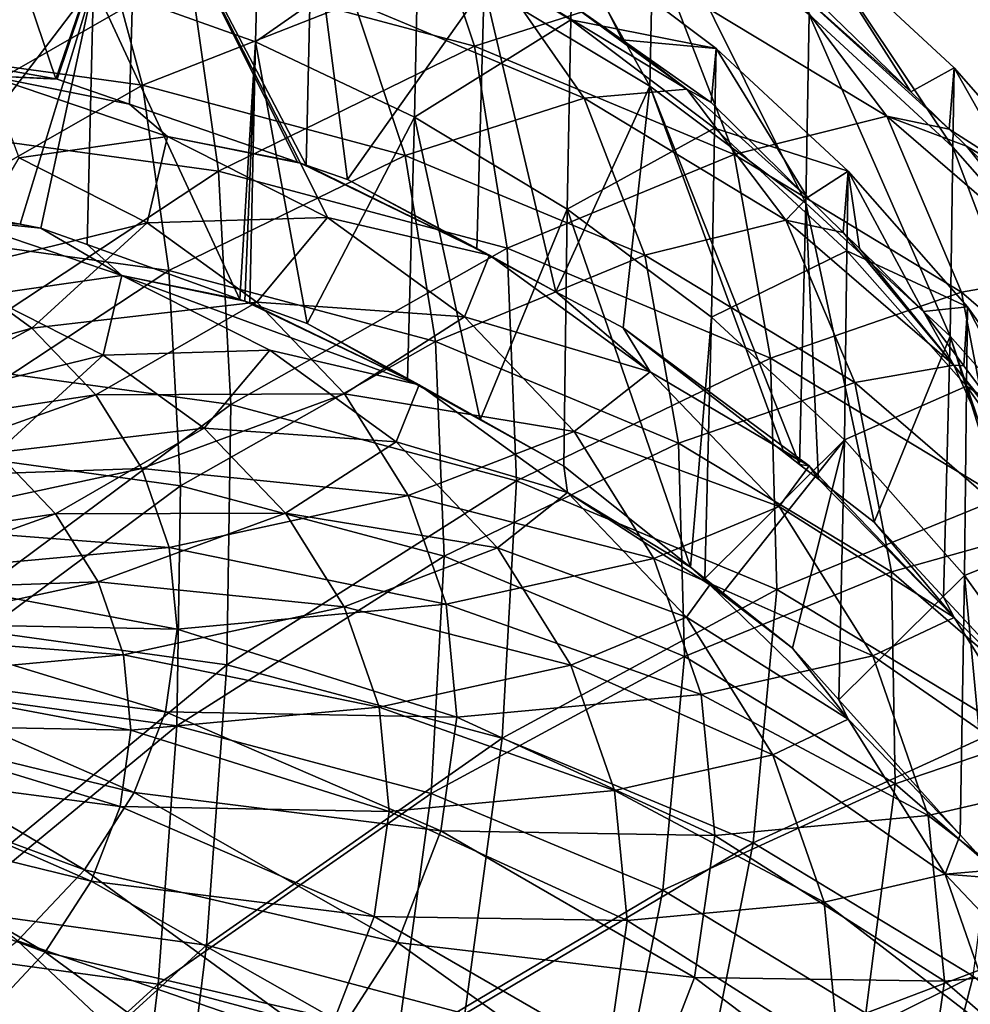
# Model space of a CAD drawing. Extents: x -265 to 265, y 0 to 184.
# Drawn here: x 241 to 247, y 160 to 167 of the extents above; entities that cross this region are included whole.
import ezdxf

# ---------------------------------------------------------------- set-up
doc = ezdxf.new("R2010")
doc.units = 0
doc.header["$MEASUREMENT"] = 0
doc.layers.add('L1', color=7, linetype='Continuous')

msp = doc.modelspace()

# ---------------------------------------------------------------- linework, layer by layer
at = {"layer": 'L1', "color": 7}
for points in [[(241.2427, 166.1984, -188.2548), (240.5501, 166.3193, -188.2572), (240.5977, 168.0981, -94.2201)], [(240.5977, 168.0981, -94.2201), (241.7894, 167.7958, -94.21507), (241.2427, 166.1984, -188.2548)], [(244.1683, 168.098, -0.13033), (245.2549, 166.1479, -94.18764), (244.1368, 166.8208, -94.19884)], [(245.2816, 167.4239, -0.123377), (245.2549, 166.1479, -94.18764), (244.1683, 168.098, -0.13033)], [(241.7894, 167.7958, -94.21507), (241.2516, 166.1953, -188.2547), (241.2427, 166.1984, -188.2548)], [(241.7894, 167.7958, -94.21507), (241.7413, 166.0263, -188.2513), (241.2516, 166.1953, -188.2547)], [(242.8764, 165.6345, -188.2434), (241.7413, 166.0263, -188.2513), (241.7894, 167.7958, -94.21507)], [(242.9752, 167.3707, -94.20799), (242.9348, 165.6144, -188.243), (241.7894, 167.7958, -94.21507)], [(241.7894, 167.7958, -94.21507), (242.9348, 165.6144, -188.243), (242.8965, 165.6276, -188.2432)], [(241.7894, 167.7958, -94.21507), (242.8965, 165.6276, -188.2432), (242.8764, 165.6345, -188.2434)], [(242.5925, 166.4469, -94.19262), (242.6258, 167.7271, -0.126505), (241.4979, 166.8393, -94.19915)], [(242.5925, 166.4469, -94.19262), (243.6939, 167.2177, -0.12125), (242.6258, 167.7271, -0.126505)], [(242.1489, 166.9307, 195.0243), (244.071, 166.4179, 194.3099), (243.6978, 167.5401, 192.624)], [(244.071, 166.4179, 194.3099), (245.3816, 166.8378, 191.7334), (243.6978, 167.5401, 192.624)], [(241.5549, 167.1707, 192.8991), (239.9474, 166.4133, 194.9259), (239.7475, 167.4192, 193.3266)], [(245.2816, 167.4239, -0.123377), (246.3102, 165.3577, -94.17448), (245.2549, 166.1479, -94.18764)], [(246.3322, 166.6333, -0.115221), (246.3102, 165.3577, -94.17448), (245.2816, 167.4239, -0.123377)], [(242.9752, 167.3707, -94.20799), (243.2142, 165.5179, -188.241), (242.9348, 165.6144, -188.243)], [(244.1368, 166.8208, -94.19884), (243.2142, 165.5179, -188.241), (242.9752, 167.3707, -94.20799)], [(240.2737, 165.8591, 197.0514), (242.1489, 166.9307, 195.0243), (240.11, 167.211, 195.5065)], [(243.6648, 165.9393, -94.18417), (243.6939, 167.2177, -0.12125), (242.5925, 166.4469, -94.19262)], [(243.6648, 165.9393, -94.18417), (244.7215, 166.5955, -0.114831), (243.6939, 167.2177, -0.12125)], [(244.7215, 166.5955, -0.114831), (244.735, 167.1318, 93.98113), (243.6939, 167.2177, -0.12125)], [(241.8292, 166.1545, 194.4808), (239.9474, 166.4133, 194.9259), (241.5549, 167.1707, 192.8991)], [(243.2588, 166.7161, 192.2657), (241.8292, 166.1545, 194.4808), (241.5549, 167.1707, 192.8991)], [(245.0675, 166.4607, 188.086), (244.7034, 166.7164, 188.0882), (244.735, 167.1318, 93.98113)], [(244.7215, 166.5955, -0.114831), (245.7024, 166.4018, 93.98177), (244.735, 167.1318, 93.98113)], [(245.0675, 166.4607, 188.086), (244.735, 167.1318, 93.98113), (245.7024, 166.4018, 93.98177)], [(246.3442, 167.1686, 93.9811), (246.2696, 166.8394, 188.0893), (247.0188, 166.1098, 188.0828)], [(246.3442, 167.1686, 93.9811), (247.3023, 165.7358, -0.105962), (246.3322, 166.6333, -0.115221)], [(247.3119, 166.2713, 93.98189), (247.3023, 165.7358, -0.105962), (246.3442, 167.1686, 93.9811)], [(246.3442, 167.1686, 93.9811), (247.0188, 166.1098, 188.0828), (247.3119, 166.2713, 93.98189)], [(240.353, 165.3391, -188.2374), (241.4979, 166.8393, -94.19915), (240.3979, 167.1184, -94.20379)], [(240.2737, 165.8591, 197.0514), (242.342, 165.5747, 196.5622), (242.1489, 166.9307, 195.0243)], [(242.342, 165.5747, 196.5622), (244.071, 166.4179, 194.3099), (242.1489, 166.9307, 195.0243)], [(244.813, 166.0679, 191.4438), (243.2588, 166.7161, 192.2657), (244.2336, 166.8974, 189.8357)], [(245.5053, 166.1277, 188.9129), (244.813, 166.0679, 191.4438), (244.2336, 166.8974, 189.8357)], [(245.5053, 166.1277, 188.9129), (244.2336, 166.8974, 189.8357), (244.7034, 166.7164, 188.0882)], [(245.3816, 166.8378, 191.7334), (246.8572, 165.9448, 190.6627), (246.1316, 166.9034, 188.9907)], [(246.8572, 165.9448, 190.6627), (247.2769, 165.8585, 188.0805), (246.1316, 166.9034, 188.9907)], [(246.1316, 166.9034, 188.9907), (247.2769, 165.8585, 188.0805), (247.0188, 166.1098, 188.0828)], [(246.1316, 166.9034, 188.9907), (247.0188, 166.1098, 188.0828), (246.2696, 166.8394, 188.0893)], [(241.0033, 165.2169, -188.2349), (241.4979, 166.8393, -94.19915), (240.353, 165.3391, -188.2374)], [(241.4979, 166.8393, -94.19915), (241.0033, 165.2169, -188.2349), (241.1424, 165.1908, -188.2344)], [(241.4556, 165.0784, -188.2321), (241.4979, 166.8393, -94.19915), (241.1424, 165.1908, -188.2344)], [(242.487, 164.7083, -188.2246), (241.4979, 166.8393, -94.19915), (241.4556, 165.0784, -188.2321)], [(242.487, 164.7083, -188.2246), (242.5925, 166.4469, -94.19262), (241.4979, 166.8393, -94.19915)], [(244.1368, 166.8208, -94.19884), (244.087, 165.0479, -188.2315), (243.2142, 165.5179, -188.241)], [(244.071, 166.4179, 194.3099), (245.8241, 165.6867, 193.3827), (245.3816, 166.8378, 191.7334)], [(244.1368, 166.8208, -94.19884), (244.6204, 164.7606, -188.2257), (244.087, 165.0479, -188.2315)], [(245.2549, 166.1479, -94.18764), (244.6204, 164.7606, -188.2257), (244.1368, 166.8208, -94.19884)], [(245.8241, 165.6867, 193.3827), (246.8572, 165.9448, 190.6627), (245.3816, 166.8378, 191.7334)], [(243.6034, 165.6812, 193.8214), (241.8292, 166.1545, 194.4808), (243.2588, 166.7161, 192.2657)], [(244.813, 166.0679, 191.4438), (243.6034, 165.6812, 193.8214), (243.2588, 166.7161, 192.2657)], [(244.7034, 166.7164, 188.0882), (245.0675, 166.4607, 188.086), (245.5053, 166.1277, 188.9129)], [(244.6968, 165.3182, -94.17383), (244.7215, 166.5955, -0.114831), (243.6648, 165.9393, -94.18417)], [(244.6968, 165.3182, -94.17383), (245.6913, 165.8658, -0.107303), (244.7215, 166.5955, -0.114831)], [(245.6913, 165.8658, -0.107303), (245.7024, 166.4018, 93.98177), (244.7215, 166.5955, -0.114831)], [(246.3322, 166.6333, -0.115221), (247.2848, 164.4598, -94.15954), (246.3102, 165.3577, -94.17448)], [(247.3023, 165.7358, -0.105962), (247.2848, 164.4598, -94.15954), (246.3322, 166.6333, -0.115221)], [(245.0675, 166.4607, 188.086), (245.6698, 166.0378, 188.0822), (245.5053, 166.1277, 188.9129)], [(245.7024, 166.4018, 93.98177), (245.6698, 166.0378, 188.0822), (245.0675, 166.4607, 188.086)], [(241.8292, 166.1545, 194.4808), (240.0984, 165.1666, 196.3516), (239.9474, 166.4133, 194.9259)], [(242.342, 165.5747, 196.5622), (244.2919, 165.0545, 195.8375), (244.071, 166.4179, 194.3099)], [(242.5202, 164.6963, -188.2244), (242.5925, 166.4469, -94.19262), (242.487, 164.7083, -188.2246)], [(242.5202, 164.6963, -188.2244), (242.5527, 164.6847, -188.2241), (242.5925, 166.4469, -94.19262)], [(242.5925, 166.4469, -94.19262), (242.5527, 164.6847, -188.2241), (242.9398, 164.5458, -188.2213)], [(242.5925, 166.4469, -94.19262), (242.9398, 164.5458, -188.2213), (243.6648, 165.9393, -94.18417)], [(244.2919, 165.0545, 195.8375), (245.8241, 165.6867, 193.3827), (244.071, 166.4179, 194.3099)], [(245.7024, 166.4018, 93.98177), (246.3215, 165.3966, 188.0765), (245.6698, 166.0378, 188.0822)], [(245.6913, 165.8658, -0.107303), (246.5956, 165.5735, 93.9825), (245.7024, 166.4018, 93.98177)], [(246.5956, 165.5735, 93.9825), (246.3215, 165.3966, 188.0765), (245.7024, 166.4018, 93.98177)], [(240.5501, 166.3193, -188.2572), (241.2427, 166.1984, -188.2548), (240.7875, 166.218, -189.5222)], [(247.3119, 166.2713, 93.98189), (247.0188, 166.1098, 188.0828), (247.2769, 165.8585, 188.0805)], [(247.3119, 166.2713, 93.98189), (247.2769, 165.8585, 188.0805), (248.1835, 165.2806, 93.98276)], [(247.3119, 166.2713, 93.98189), (248.1763, 164.7444, -0.095735), (247.3023, 165.7358, -0.105962)], [(248.1835, 165.2806, 93.98276), (248.1763, 164.7444, -0.095735), (247.3119, 166.2713, 93.98189)], [(240.7875, 166.218, -189.5222), (241.2427, 166.1984, -188.2548), (241.2516, 166.1953, -188.2547)], [(240.7875, 166.218, -189.5222), (241.2516, 166.1953, -188.2547), (241.7413, 166.0263, -188.2513)], [(241.7413, 166.0263, -188.2513), (241.9972, 165.8091, -190.062), (240.7875, 166.218, -189.5222)], [(240.7875, 166.218, -189.5222), (241.9972, 165.8091, -190.062), (240.9948, 165.6644, -191.8431)], [(242.0076, 164.9041, 195.9001), (240.0984, 165.1666, 196.3516), (241.8292, 166.1545, 194.4808)], [(243.6034, 165.6812, 193.8214), (242.0076, 164.9041, 195.9001), (241.8292, 166.1545, 194.4808)], [(245.2549, 166.1479, -94.18764), (245.0751, 164.5157, -188.2207), (244.6204, 164.7606, -188.2257)], [(246.175, 165.2436, 190.4555), (244.813, 166.0679, 191.4438), (245.5053, 166.1277, 188.9129)], [(246.1615, 163.6763, -188.2037), (245.0751, 164.5157, -188.2207), (245.2549, 166.1479, -94.18764)], [(246.3102, 165.3577, -94.17448), (246.2669, 163.5948, -188.2021), (245.2549, 166.1479, -94.18764)], [(245.2549, 166.1479, -94.18764), (246.2669, 163.5948, -188.2021), (246.1615, 163.6763, -188.2037)], [(245.5053, 166.1277, 188.9129), (245.6698, 166.0378, 188.0822), (246.3215, 165.3966, 188.0765)], [(245.5053, 166.1277, 188.9129), (246.3215, 165.3966, 188.0765), (246.175, 165.2436, 190.4555)], [(245.2216, 165.0063, 192.9655), (243.6034, 165.6812, 193.8214), (244.813, 166.0679, 191.4438)], [(246.175, 165.2436, 190.4555), (245.2216, 165.0063, 192.9655), (244.813, 166.0679, 191.4438)], [(242.8764, 165.6345, -188.2434), (241.9972, 165.8091, -190.062), (241.7413, 166.0263, -188.2513)], [(242.9398, 164.5458, -188.2213), (243.6186, 164.1688, -188.2137), (243.6648, 165.9393, -94.18417)], [(243.6648, 165.9393, -94.18417), (243.6186, 164.1688, -188.2137), (244.1105, 163.8957, -188.2081)], [(243.6648, 165.9393, -94.18417), (244.1105, 163.8957, -188.2081), (244.6968, 165.3182, -94.17383)], [(245.8241, 165.6867, 193.3827), (247.3605, 164.7568, 192.2678), (246.8572, 165.9448, 190.6627)], [(247.3605, 164.7568, 192.2678), (248.0846, 164.8853, 189.4409), (246.8572, 165.9448, 190.6627)], [(246.8572, 165.9448, 190.6627), (248.0846, 164.8853, 189.4409), (247.3954, 165.7431, 188.0795)], [(246.8572, 165.9448, 190.6627), (247.3954, 165.7431, 188.0795), (247.2769, 165.8585, 188.0805)], [(245.6709, 164.5888, -94.16168), (245.6913, 165.8658, -0.107303), (244.6968, 165.3182, -94.17383)], [(245.6709, 164.5888, -94.16168), (246.5868, 165.0373, -0.098756), (245.6913, 165.8658, -0.107303)], [(246.5868, 165.0373, -0.098756), (246.5956, 165.5735, 93.9825), (245.6913, 165.8658, -0.107303)], [(240.3802, 164.2801, 198.3691), (242.342, 165.5747, 196.5622), (240.2737, 165.8591, 197.0514)], [(241.8604, 165.2267, -192.3811), (240.9948, 165.6644, -191.8431), (241.9972, 165.8091, -190.062)], [(241.8604, 165.2267, -192.3811), (241.9972, 165.8091, -190.062), (243.0792, 165.262, -190.7344)], [(242.8764, 165.6345, -188.2434), (242.8965, 165.6276, -188.2432), (241.9972, 165.8091, -190.062)], [(243.0792, 165.262, -190.7344), (241.9972, 165.8091, -190.062), (242.8965, 165.6276, -188.2432)], [(248.1835, 165.2806, 93.98276), (247.2769, 165.8585, 188.0805), (247.3954, 165.7431, 188.0795)], [(247.3023, 165.7358, -0.105962), (248.1629, 163.4674, -94.14302), (247.2848, 164.4598, -94.15954)], [(248.1763, 164.7444, -0.095735), (248.1629, 163.4674, -94.14302), (247.3023, 165.7358, -0.105962)], [(248.0846, 164.8853, 189.4409), (247.8077, 165.3417, 188.0759), (247.3954, 165.7431, 188.0795)], [(248.1835, 165.2806, 93.98276), (247.3954, 165.7431, 188.0795), (247.8077, 165.3417, 188.0759)], [(240.5457, 164.9028, -193.9189), (240.9948, 165.6644, -191.8431), (241.8604, 165.2267, -192.3811)], [(243.8075, 164.4239, 195.2311), (242.0076, 164.9041, 195.9001), (243.6034, 165.6812, 193.8214)], [(245.2216, 165.0063, 192.9655), (243.8075, 164.4239, 195.2311), (243.6034, 165.6812, 193.8214)], [(244.2919, 165.0545, 195.8375), (246.0703, 164.3127, 194.8968), (245.8241, 165.6867, 193.3827)], [(246.0703, 164.3127, 194.8968), (247.3605, 164.7568, 192.2678), (245.8241, 165.6867, 193.3827)], [(243.0792, 165.262, -190.7344), (242.8965, 165.6276, -188.2432), (244.1718, 165.0079, -189.0198)], [(244.1718, 165.0079, -189.0198), (242.8965, 165.6276, -188.2432), (242.9348, 165.6144, -188.243)], [(244.1718, 165.0079, -189.0198), (242.9348, 165.6144, -188.243), (243.2142, 165.5179, -188.241)], [(240.3802, 164.2801, 198.3691), (242.4261, 163.9988, 197.8853), (242.342, 165.5747, 196.5622)], [(242.4261, 163.9988, 197.8853), (244.2919, 165.0545, 195.8375), (242.342, 165.5747, 196.5622)], [(246.5956, 165.5735, 93.9825), (246.5613, 165.1607, 188.0744), (246.3215, 165.3966, 188.0765)], [(246.6713, 165.0524, 188.0735), (246.5613, 165.1607, 188.0744), (246.5956, 165.5735, 93.9825)], [(246.5868, 165.0373, -0.098756), (247.4002, 164.659, 93.98331), (246.5956, 165.5735, 93.9825)], [(246.6713, 165.0524, 188.0735), (246.5956, 165.5735, 93.9825), (247.1029, 164.6278, 188.0697)], [(247.1029, 164.6278, 188.0697), (246.5956, 165.5735, 93.9825), (247.4002, 164.659, 93.98331)], [(244.087, 165.0479, -188.2315), (244.1718, 165.0079, -189.0198), (243.2142, 165.5179, -188.241)], [(246.5613, 165.1607, 188.0744), (246.175, 165.2436, 190.4555), (246.3215, 165.3966, 188.0765)], [(240.353, 165.3391, -188.2374), (240.573, 165.2483, -189.4051), (241.0033, 165.2169, -188.2349)], [(246.3102, 165.3577, -94.17448), (246.3958, 163.4952, -188.2001), (246.2669, 163.5948, -188.2021)], [(247.2848, 164.4598, -94.15954), (246.7703, 163.2058, -188.1942), (246.3102, 165.3577, -94.17448)], [(246.3102, 165.3577, -94.17448), (246.7703, 163.2058, -188.1942), (246.3958, 163.4952, -188.2001)], [(243.0792, 165.262, -190.7344), (242.6, 164.6906, -193.0103), (241.8604, 165.2267, -192.3811)], [(243.0792, 165.262, -190.7344), (244.0036, 164.5919, -191.5209), (242.6, 164.6906, -193.0103)], [(244.1718, 165.0079, -189.0198), (244.0036, 164.5919, -191.5209), (243.0792, 165.262, -190.7344)], [(244.1105, 163.8957, -188.2081), (244.6737, 163.5829, -188.2018), (244.6968, 165.3182, -94.17383)], [(244.6968, 165.3182, -94.17383), (244.6737, 163.5829, -188.2018), (245.5301, 162.9016, -188.188)], [(244.6968, 165.3182, -94.17383), (245.5301, 162.9016, -188.188), (245.6709, 164.5888, -94.16168)], [(241.8604, 165.2267, -192.3811), (241.0821, 164.514, -194.3753), (240.5457, 164.9028, -193.9189)], [(241.0033, 165.2169, -188.2349), (240.573, 165.2483, -189.4051), (241.1424, 165.1908, -188.2344)], [(241.1424, 165.1908, -188.2344), (240.573, 165.2483, -189.4051), (241.6897, 164.8708, -189.9033)], [(240.573, 165.2483, -189.4051), (240.7644, 164.7373, -191.5475), (241.6897, 164.8708, -189.9033)], [(241.8604, 165.2267, -192.3811), (242.6, 164.6906, -193.0103), (241.0821, 164.514, -194.3753)], [(246.6397, 164.148, 191.9365), (245.2216, 165.0063, 192.9655), (246.175, 165.2436, 190.4555)], [(247.3078, 164.2657, 189.3278), (246.6397, 164.148, 191.9365), (246.175, 165.2436, 190.4555)], [(247.3078, 164.2657, 189.3278), (246.175, 165.2436, 190.4555), (246.5613, 165.1607, 188.0744)], [(242.0076, 164.9041, 195.9001), (240.1969, 163.7104, 197.568), (240.0984, 165.1666, 196.3516)], [(241.1424, 165.1908, -188.2344), (241.6897, 164.8708, -189.9033), (241.4556, 165.0784, -188.2321)], [(246.5613, 165.1607, 188.0744), (246.6713, 165.0524, 188.0735), (247.3078, 164.2657, 189.3278)], [(241.6897, 164.8708, -189.9033), (242.487, 164.7083, -188.2246), (241.4556, 165.0784, -188.2321)], [(242.4261, 163.9988, 197.8853), (244.3548, 163.4843, 197.1684), (244.2919, 165.0545, 195.8375)], [(245.4492, 163.7391, 194.3628), (243.8075, 164.4239, 195.2311), (245.2216, 165.0063, 192.9655)], [(244.1718, 165.0079, -189.0198), (245.2581, 164.2204, -189.944), (244.0036, 164.5919, -191.5209)], [(244.087, 165.0479, -188.2315), (244.6204, 164.7606, -188.2257), (244.1718, 165.0079, -189.0198)], [(244.6204, 164.7606, -188.2257), (245.2581, 164.2204, -189.944), (244.1718, 165.0079, -189.0198)], [(244.3548, 163.4843, 197.1684), (246.0703, 164.3127, 194.8968), (244.2919, 165.0545, 195.8375)], [(246.6397, 164.148, 191.9365), (245.4492, 163.7391, 194.3628), (245.2216, 165.0063, 192.9655)], [(246.5706, 163.76, -94.14788), (246.5868, 165.0373, -0.098756), (245.6709, 164.5888, -94.16168)], [(246.5706, 163.76, -94.14788), (247.3935, 164.1222, -0.089316), (246.5868, 165.0373, -0.098756)], [(247.3935, 164.1222, -0.089316), (247.4002, 164.659, 93.98331), (246.5868, 165.0373, -0.098756)], [(247.3078, 164.2657, 189.3278), (246.6713, 165.0524, 188.0735), (247.1029, 164.6278, 188.0697)], [(240.5457, 164.9028, -193.9189), (241.0821, 164.514, -194.3753), (239.4876, 164.0666, -195.5819)], [(242.0855, 163.4507, 197.1213), (240.1969, 163.7104, 197.568), (242.0076, 164.9041, 195.9001)], [(241.6897, 164.8708, -189.9033), (240.7644, 164.7373, -191.5475), (241.5635, 164.3332, -192.0441)], [(241.6897, 164.8708, -189.9033), (241.5635, 164.3332, -192.0441), (242.6885, 164.3658, -190.524)], [(243.6971, 164.1313, -188.9413), (242.5202, 164.6963, -188.2244), (241.6897, 164.8708, -189.9033)], [(241.6897, 164.8708, -189.9033), (242.5202, 164.6963, -188.2244), (242.487, 164.7083, -188.2246)], [(241.6897, 164.8708, -189.9033), (242.6885, 164.3658, -190.524), (243.6971, 164.1313, -188.9413)], [(243.8075, 164.4239, 195.2311), (242.0855, 163.4507, 197.1213), (242.0076, 164.9041, 195.9001)], [(247.3605, 164.7568, 192.2678), (248.6384, 163.6538, 190.9958), (248.0846, 164.8853, 189.4409)], [(240.7644, 164.7373, -191.5475), (240.3499, 164.0343, -193.4636), (241.5635, 164.3332, -192.0441)], [(245.0751, 164.5157, -188.2207), (245.2581, 164.2204, -189.944), (244.6204, 164.7606, -188.2257)], [(246.0703, 164.3127, 194.8968), (247.6289, 163.3695, 193.7659), (247.3605, 164.7568, 192.2678)], [(247.6289, 163.3695, 193.7659), (248.6384, 163.6538, 190.9958), (247.3605, 164.7568, 192.2678)], [(242.6, 164.6906, -193.0103), (241.5123, 164.0645, -194.8853), (241.0821, 164.514, -194.3753)], [(242.6, 164.6906, -193.0103), (243.1931, 164.0707, -193.7135), (241.5123, 164.0645, -194.8853)], [(243.6971, 164.1313, -188.9413), (242.5527, 164.6847, -188.2241), (242.5202, 164.6963, -188.2244)], [(242.9398, 164.5458, -188.2213), (242.5527, 164.6847, -188.2241), (243.6971, 164.1313, -188.9413)], [(244.0036, 164.5919, -191.5209), (243.1931, 164.0707, -193.7135), (242.6, 164.6906, -193.0103)], [(247.4002, 164.659, 93.98331), (247.3767, 164.2602, 188.0664), (247.1029, 164.6278, 188.0697)], [(247.3078, 164.2657, 189.3278), (247.1029, 164.6278, 188.0697), (247.3767, 164.2602, 188.0664)], [(247.4002, 164.659, 93.98331), (248.101, 163.2872, 188.0576), (247.3767, 164.2602, 188.0664)], [(247.3935, 164.1222, -0.089316), (248.1046, 163.6728, 93.98418), (247.4002, 164.659, 93.98331)], [(248.1046, 163.6728, 93.98418), (248.101, 163.2872, 188.0576), (247.4002, 164.659, 93.98331)], [(243.6971, 164.1313, -188.9413), (243.6186, 164.1688, -188.2137), (242.9398, 164.5458, -188.2213)], [(244.0036, 164.5919, -191.5209), (244.7449, 163.8172, -192.3998), (243.1931, 164.0707, -193.7135)], [(245.2581, 164.2204, -189.944), (244.7449, 163.8172, -192.3998), (244.0036, 164.5919, -191.5209)], [(245.6709, 164.5888, -94.16168), (245.5301, 162.9016, -188.188), (245.6279, 162.8238, -188.1864)], [(245.6709, 164.5888, -94.16168), (245.6279, 162.8238, -188.1864), (246.5706, 163.76, -94.14788)], [(241.0821, 164.514, -194.3753), (239.7442, 163.7986, -195.8861), (239.4876, 164.0666, -195.5819)], [(241.0821, 164.514, -194.3753), (241.5123, 164.0645, -194.8853), (239.7442, 163.7986, -195.8861)], [(246.1615, 163.6763, -188.2037), (246.3323, 163.5855, -188.3188), (245.0751, 164.5157, -188.2207)], [(245.0751, 164.5157, -188.2207), (246.3323, 163.5855, -188.3188), (245.2581, 164.2204, -189.944)], [(243.866, 162.9757, 196.4595), (242.0855, 163.4507, 197.1213), (243.8075, 164.4239, 195.2311)], [(245.4492, 163.7391, 194.3628), (243.866, 162.9757, 196.4595), (243.8075, 164.4239, 195.2311)], [(247.2848, 164.4598, -94.15954), (247.24, 162.6994, -188.1839), (246.7703, 163.2058, -188.1942)], [(248.138, 161.7311, -188.1644), (247.24, 162.6994, -188.1839), (247.2848, 164.4598, -94.15954)], [(248.138, 161.7311, -188.1644), (247.2848, 164.4598, -94.15954), (248.2302, 161.6317, -188.1623)], [(248.2302, 161.6317, -188.1623), (247.2848, 164.4598, -94.15954), (248.1629, 163.4674, -94.14302)], [(241.5635, 164.3332, -192.0441), (240.3499, 164.0343, -193.4636), (240.845, 163.6754, -193.8849)], [(241.5635, 164.3332, -192.0441), (240.845, 163.6754, -193.8849), (242.2462, 163.8383, -192.6249)], [(242.6885, 164.3658, -190.524), (241.5635, 164.3332, -192.0441), (242.2462, 163.8383, -192.6249)], [(242.6885, 164.3658, -190.524), (242.2462, 163.8383, -192.6249), (243.5418, 163.7473, -191.2501)], [(243.6971, 164.1313, -188.9413), (242.6885, 164.3658, -190.524), (243.5418, 163.7473, -191.2501)], [(240.4271, 162.5137, 199.4266), (242.4261, 163.9988, 197.8853), (240.3802, 164.2801, 198.3691)], [(244.3548, 163.4843, 197.1684), (246.114, 162.7505, 196.2379), (246.0703, 164.3127, 194.8968)], [(246.114, 162.7505, 196.2379), (247.6289, 163.3695, 193.7659), (246.0703, 164.3127, 194.8968)], [(247.8192, 163.1299, 190.7623), (246.6397, 164.148, 191.9365), (247.3078, 164.2657, 189.3278)], [(248.168, 163.1546, 188.0898), (247.8192, 163.1299, 190.7623), (247.3078, 164.2657, 189.3278)], [(248.168, 163.1546, 188.0898), (247.3078, 164.2657, 189.3278), (248.101, 163.2872, 188.0576)], [(248.101, 163.2872, 188.0576), (247.3078, 164.2657, 189.3278), (247.3767, 164.2602, 188.0664)], [(245.2581, 164.2204, -189.944), (246.1292, 163.3101, -190.9768), (244.7449, 163.8172, -192.3998)], [(246.3323, 163.5855, -188.3188), (246.1292, 163.3101, -190.9768), (245.2581, 164.2204, -189.944)], [(244.1105, 163.8957, -188.2081), (243.6186, 164.1688, -188.2137), (243.6971, 164.1313, -188.9413)], [(246.8879, 162.8685, 193.3188), (245.4492, 163.7391, 194.3628), (246.6397, 164.148, 191.9365)], [(247.8192, 163.1299, 190.7623), (246.8879, 162.8685, 193.3188), (246.6397, 164.148, 191.9365)], [(243.1931, 164.0707, -193.7135), (241.8243, 163.5667, -195.4349), (241.5123, 164.0645, -194.8853)], [(243.1931, 164.0707, -193.7135), (243.6233, 163.3844, -194.4712), (241.8243, 163.5667, -195.4349)], [(244.7449, 163.8172, -192.3998), (243.6233, 163.3844, -194.4712), (243.1931, 164.0707, -193.7135)], [(243.6971, 164.1313, -188.9413), (243.5418, 163.7473, -191.2501), (244.6998, 163.4044, -189.7944)], [(244.1105, 163.8957, -188.2081), (243.6971, 164.1313, -188.9413), (244.6737, 163.5829, -188.2018)], [(244.6737, 163.5829, -188.2018), (243.6971, 164.1313, -188.9413), (244.6998, 163.4044, -189.7944)], [(247.3812, 162.8439, -94.13263), (247.3935, 164.1222, -0.089316), (246.5706, 163.76, -94.14788)], [(247.3812, 162.8439, -94.13263), (248.0997, 163.1352, -0.079133), (247.3935, 164.1222, -0.089316)], [(248.0997, 163.1352, -0.079133), (248.1046, 163.6728, 93.98418), (247.3935, 164.1222, -0.089316)], [(241.5123, 164.0645, -194.8853), (239.9303, 163.5017, -196.2138), (239.7442, 163.7986, -195.8861)], [(241.5123, 164.0645, -194.8853), (241.8243, 163.5667, -195.4349), (239.9303, 163.5017, -196.2138)], [(240.4271, 162.5137, 199.4266), (242.3992, 162.2425, 198.9602), (242.4261, 163.9988, 197.8853)], [(242.3992, 162.2425, 198.9602), (244.3548, 163.4843, 197.1684), (242.4261, 163.9988, 197.8853)], [(242.2462, 163.8383, -192.6249), (240.845, 163.6754, -193.8849), (241.2421, 163.2604, -194.3557)], [(242.2462, 163.8383, -192.6249), (241.2421, 163.2604, -194.3557), (242.7936, 163.2662, -193.274)], [(243.5418, 163.7473, -191.2501), (242.2462, 163.8383, -192.6249), (242.7936, 163.2662, -193.274)], [(244.7449, 163.8172, -192.3998), (245.2827, 162.9593, -193.3469), (243.6233, 163.3844, -194.4712)], [(246.1292, 163.3101, -190.9768), (245.2827, 162.9593, -193.3469), (244.7449, 163.8172, -192.3998)], [(243.5418, 163.7473, -191.2501), (242.7936, 163.2662, -193.274), (244.2261, 163.0322, -192.0613)], [(244.6998, 163.4044, -189.7944), (243.5418, 163.7473, -191.2501), (244.2261, 163.0322, -192.0613)], [(245.49, 162.2983, 195.6006), (243.866, 162.9757, 196.4595), (245.4492, 163.7391, 194.3628)], [(246.8879, 162.8685, 193.3188), (245.49, 162.2983, 195.6006), (245.4492, 163.7391, 194.3628)], [(246.5706, 163.76, -94.14788), (245.6279, 162.8238, -188.1864), (245.7481, 162.7281, -188.1845)], [(246.5706, 163.76, -94.14788), (245.7481, 162.7281, -188.1845), (246.219, 162.3536, -188.1769)], [(246.5329, 162.0044, -188.1698), (246.5706, 163.76, -94.14788), (246.219, 162.3536, -188.1769)], [(246.5329, 162.0044, -188.1698), (247.3812, 162.8439, -94.13263), (246.5706, 163.76, -94.14788)], [(240.845, 163.6754, -193.8849), (239.61, 163.015, -195.2794), (241.2421, 163.2604, -194.3557)], [(242.0855, 163.4507, 197.1213), (240.2403, 162.0812, 198.5445), (240.1969, 163.7104, 197.568)], [(246.2669, 163.5948, -188.2021), (246.3323, 163.5855, -188.3188), (246.1615, 163.6763, -188.2037)], [(241.8243, 163.5667, -195.4349), (240.0408, 163.1842, -196.556), (239.9303, 163.5017, -196.2138)], [(241.8243, 163.5667, -195.4349), (242.0096, 163.0343, -196.0088), (240.0408, 163.1842, -196.556)], [(243.6233, 163.3844, -194.4712), (242.0096, 163.0343, -196.0088), (241.8243, 163.5667, -195.4349)], [(244.6737, 163.5829, -188.2018), (244.6998, 163.4044, -189.7944), (245.5301, 162.9016, -188.188)], [(246.3323, 163.5855, -188.3188), (247.3115, 162.5621, -189.4798), (246.1292, 163.3101, -190.9768)], [(246.3958, 163.4952, -188.2001), (246.3323, 163.5855, -188.3188), (246.2669, 163.5948, -188.2021)], [(246.3958, 163.4952, -188.2001), (247.3115, 162.5621, -189.4798), (246.3323, 163.5855, -188.3188)], [(242.3992, 162.2425, 198.9602), (244.2583, 161.7465, 198.2692), (244.3548, 163.4843, 197.1684)], [(244.2583, 161.7465, 198.2692), (246.114, 162.7505, 196.2379), (244.3548, 163.4843, 197.1684)], [(246.3958, 163.4952, -188.2001), (246.7703, 163.2058, -188.1942), (247.3115, 162.5621, -189.4798)], [(242.061, 161.8308, 198.1139), (240.2403, 162.0812, 198.5445), (242.0855, 163.4507, 197.1213)], [(243.866, 162.9757, 196.4595), (242.061, 161.8308, 198.1139), (242.0855, 163.4507, 197.1213)], [(244.6998, 163.4044, -189.7944), (244.2261, 163.0322, -192.0613), (245.5039, 162.5641, -190.7478)], [(245.5301, 162.9016, -188.188), (244.6998, 163.4044, -189.7944), (245.6603, 162.7827, -188.3107)], [(245.6603, 162.7827, -188.3107), (244.6998, 163.4044, -189.7944), (245.5039, 162.5641, -190.7478)], [(243.6233, 163.3844, -194.4712), (243.8789, 162.6503, -195.2626), (242.0096, 163.0343, -196.0088)], [(245.2827, 162.9593, -193.3469), (243.8789, 162.6503, -195.2626), (243.6233, 163.3844, -194.4712)], [(246.114, 162.7505, 196.2379), (247.6557, 161.8175, 195.1192), (247.6289, 163.3695, 193.7659)], [(246.1292, 163.3101, -190.9768), (246.7611, 162.302, -192.0897), (245.2827, 162.9593, -193.3469)], [(247.3115, 162.5621, -189.4798), (246.7611, 162.302, -192.0897), (246.1292, 163.3101, -190.9768)], [(241.2421, 163.2604, -194.3557), (239.61, 163.015, -195.2794), (239.7818, 162.7409, -195.5819)], [(241.2421, 163.2604, -194.3557), (239.7818, 162.7409, -195.5819), (241.5301, 162.8009, -194.8629)], [(242.7936, 163.2662, -193.274), (241.2421, 163.2604, -194.3557), (241.5301, 162.8009, -194.8629)], [(242.7936, 163.2662, -193.274), (241.5301, 162.8009, -194.8629), (243.1908, 162.6326, -193.9735)], [(244.2261, 163.0322, -192.0613), (242.7936, 163.2662, -193.274), (243.1908, 162.6326, -193.9735)], [(247.3115, 162.5621, -189.4798), (246.7703, 163.2058, -188.1942), (247.24, 162.6994, -188.1839)], [(242.0096, 163.0343, -196.0088), (240.0727, 162.8549, -196.9034), (240.0408, 163.1842, -196.556)], [(248.0908, 161.8554, -94.11618), (248.0997, 163.1352, -0.079133), (247.3812, 162.8439, -94.13263)], [(248.0845, 161.8356, 192.1277), (246.8879, 162.8685, 193.3188), (247.8192, 163.1299, 190.7623)], [(242.0096, 163.0343, -196.0088), (242.0631, 162.4821, -196.5913), (240.0727, 162.8549, -196.9034)], [(243.8789, 162.6503, -195.2626), (242.0631, 162.4821, -196.5913), (242.0096, 163.0343, -196.0088)], [(244.2261, 163.0322, -192.0613), (243.1908, 162.6326, -193.9735), (244.7225, 162.2403, -192.9356)], [(245.5039, 162.5641, -190.7478), (244.2261, 163.0322, -192.0613), (244.7225, 162.2403, -192.9356)], [(243.7775, 161.3729, 197.4759), (242.061, 161.8308, 198.1139), (243.866, 162.9757, 196.4595)], [(245.49, 162.2983, 195.6006), (243.7775, 161.3729, 197.4759), (243.866, 162.9757, 196.4595)], [(245.2827, 162.9593, -193.3469), (245.6021, 162.0418, -194.336), (243.8789, 162.6503, -195.2626)], [(246.7611, 162.302, -192.0897), (245.6021, 162.0418, -194.336), (245.2827, 162.9593, -193.3469)], [(246.9132, 161.437, 194.5679), (245.49, 162.2983, 195.6006), (246.8879, 162.8685, 193.3188)], [(245.5301, 162.9016, -188.188), (245.6603, 162.7827, -188.3107), (245.6279, 162.8238, -188.1864)], [(248.0845, 161.8356, 192.1277), (246.9132, 161.437, 194.5679), (246.8879, 162.8685, 193.3188)], [(242.0631, 162.4821, -196.5913), (240.0251, 162.5228, -197.2464), (240.0727, 162.8549, -196.9034)], [(245.6279, 162.8238, -188.1864), (245.6603, 162.7827, -188.3107), (245.7481, 162.7281, -188.1845)], [(247.3522, 161.0931, -188.1513), (247.3812, 162.8439, -94.13263), (246.5329, 162.0044, -188.1698)], [(247.3812, 162.8439, -94.13263), (247.3522, 161.0931, -188.1513), (247.567, 160.8542, -188.1465)], [(247.3812, 162.8439, -94.13263), (247.567, 160.8542, -188.1465), (248.0908, 161.8554, -94.11618)], [(241.5301, 162.8009, -194.8629), (239.7818, 162.7409, -195.5819), (239.8838, 162.4479, -195.8979)], [(241.5301, 162.8009, -194.8629), (239.8838, 162.4479, -195.8979), (241.7012, 162.3095, -195.3927)], [(243.1908, 162.6326, -193.9735), (241.5301, 162.8009, -194.8629), (241.7012, 162.3095, -195.3927)], [(244.2583, 161.7465, 198.2692), (245.9541, 161.0392, 197.3723), (246.114, 162.7505, 196.2379)], [(245.6603, 162.7827, -188.3107), (245.5039, 162.5641, -190.7478), (246.5952, 161.8736, -189.366)], [(245.7481, 162.7281, -188.1845), (245.6603, 162.7827, -188.3107), (246.219, 162.3536, -188.1769)], [(246.219, 162.3536, -188.1769), (245.6603, 162.7827, -188.3107), (246.5952, 161.8736, -189.366)], [(245.9541, 161.0392, 197.3723), (247.6557, 161.8175, 195.1192), (246.114, 162.7505, 196.2379)], [(247.3115, 162.5621, -189.4798), (247.24, 162.6994, -188.1839), (248.138, 161.7311, -188.1644)], [(243.1908, 162.6326, -193.9735), (241.7012, 162.3095, -195.3927), (243.4267, 161.9551, -194.704)], [(243.8789, 162.6503, -195.2626), (243.9527, 161.8889, -196.0658), (242.0631, 162.4821, -196.5913)], [(244.7225, 162.2403, -192.9356), (243.1908, 162.6326, -193.9735), (243.4267, 161.9551, -194.704)], [(245.6021, 162.0418, -194.336), (243.9527, 161.8889, -196.0658), (243.8789, 162.6503, -195.2626)], [(245.5039, 162.5641, -190.7478), (244.7225, 162.2403, -192.9356), (246.0872, 161.6335, -191.7751)], [(246.5952, 161.8736, -189.366), (245.5039, 162.5641, -190.7478), (246.0872, 161.6335, -191.7751)], [(247.3115, 162.5621, -189.4798), (248.0219, 161.4288, -190.7309), (246.7611, 162.302, -192.0897)], [(248.138, 161.7311, -188.1644), (248.0219, 161.4288, -190.7309), (247.3115, 162.5621, -189.4798)], [(241.9834, 161.9251, -197.1664), (239.8994, 162.197, -197.5754), (240.0251, 162.5228, -197.2464)], [(242.0631, 162.4821, -196.5913), (241.9834, 161.9251, -197.1664), (240.0251, 162.5228, -197.2464)], [(240.413, 160.604, 200.1974), (242.3992, 162.2425, 198.9602), (240.4271, 162.5137, 199.4266)], [(243.9527, 161.8889, -196.0658), (241.9834, 161.9251, -197.1664), (242.0631, 162.4821, -196.5913)], [(241.7012, 162.3095, -195.3927), (239.8838, 162.4479, -195.8979), (239.9133, 162.1439, -196.2186)], [(246.219, 162.3536, -188.1769), (246.5952, 161.8736, -189.366), (246.5329, 162.0044, -188.1698)], [(241.7012, 162.3095, -195.3927), (239.9133, 162.1439, -196.2186), (241.7506, 161.7997, -195.9305)], [(243.4267, 161.9551, -194.704), (241.7012, 162.3095, -195.3927), (241.7506, 161.7997, -195.9305)], [(245.3431, 160.7199, 196.6478), (243.7775, 161.3729, 197.4759), (245.49, 162.2983, 195.6006)], [(246.9132, 161.437, 194.5679), (245.3431, 160.7199, 196.6478), (245.49, 162.2983, 195.6006)], [(246.7611, 162.302, -192.0897), (247.1364, 161.2239, -193.252), (245.6021, 162.0418, -194.336)], [(248.0219, 161.4288, -190.7309), (247.1364, 161.2239, -193.252), (246.7611, 162.302, -192.0897)], [(240.413, 160.604, 200.1974), (242.2618, 160.3498, 199.7601), (242.3992, 162.2425, 198.9602)], [(242.2618, 160.3498, 199.7601), (244.2583, 161.7465, 198.2692), (242.3992, 162.2425, 198.9602)], [(244.7225, 162.2403, -192.9356), (243.4267, 161.9551, -194.704), (245.0173, 161.3934, -193.8486)], [(246.0872, 161.6335, -191.7751), (244.7225, 162.2403, -192.9356), (245.0173, 161.3934, -193.8486)], [(241.7725, 161.3789, -197.7181), (239.6989, 161.8867, -197.8814), (239.8994, 162.197, -197.5754)], [(241.7506, 161.7997, -195.9305), (239.9133, 162.1439, -196.2186), (239.8694, 161.8373, -196.5351)], [(241.9834, 161.9251, -197.1664), (241.7725, 161.3789, -197.7181), (239.8994, 162.197, -197.5754)], [(242.061, 161.8308, 198.1139), (240.2276, 160.3199, 199.2567), (240.2403, 162.0812, 198.5445)], [(245.6021, 162.0418, -194.336), (245.6943, 161.0901, -195.3399), (243.9527, 161.8889, -196.0658)], [(247.1364, 161.2239, -193.252), (245.6943, 161.0901, -195.3399), (245.6021, 162.0418, -194.336)], [(246.5952, 161.8736, -189.366), (247.3522, 161.0931, -188.1513), (246.5329, 162.0044, -188.1698)], [(243.4267, 161.9551, -194.704), (241.7506, 161.7997, -195.9305), (243.4948, 161.2522, -195.4454)], [(245.0173, 161.3934, -193.8486), (243.4267, 161.9551, -194.704), (243.4948, 161.2522, -195.4454)], [(241.4364, 160.8585, -198.2313), (239.4293, 161.6002, -198.156), (239.6989, 161.8867, -197.8814)], [(241.7725, 161.3789, -197.7181), (241.4364, 160.8585, -198.2313), (239.6989, 161.8867, -197.8814)], [(243.8427, 161.121, -196.8587), (241.7725, 161.3789, -197.7181), (241.9834, 161.9251, -197.1664)], [(243.9527, 161.8889, -196.0658), (243.8427, 161.121, -196.8587), (241.9834, 161.9251, -197.1664)], [(245.6943, 161.0901, -195.3399), (243.8427, 161.121, -196.8587), (243.9527, 161.8889, -196.0658)], [(246.5952, 161.8736, -189.366), (246.0872, 161.6335, -191.7751), (247.251, 160.8275, -190.5208)], [(247.251, 160.8275, -190.5208), (247.3522, 161.0931, -188.1513), (246.5952, 161.8736, -189.366)], [(241.677, 161.2857, -196.4613), (239.8694, 161.8373, -196.5351), (239.7533, 161.5366, -196.8388)], [(241.7506, 161.7997, -195.9305), (239.8694, 161.8373, -196.5351), (241.677, 161.2857, -196.4613)], [(241.9347, 160.0851, 198.8529), (240.2276, 160.3199, 199.2567), (242.061, 161.8308, 198.1139)], [(243.7775, 161.3729, 197.4759), (241.9347, 160.0851, 198.8529), (242.061, 161.8308, 198.1139)], [(245.9541, 161.0392, 197.3723), (247.4402, 160.1398, 196.294), (247.6557, 161.8175, 195.1192)], [(248.097, 160.4152, 193.3895), (246.9132, 161.437, 194.5679), (248.0845, 161.8356, 192.1277)], [(243.4948, 161.2522, -195.4454), (241.7506, 161.7997, -195.9305), (241.677, 161.2857, -196.4613)], [(242.2618, 160.3498, 199.7601), (244.0048, 159.8848, 199.1123), (244.2583, 161.7465, 198.2692)], [(244.0048, 159.8848, 199.1123), (245.9541, 161.0392, 197.3723), (244.2583, 161.7465, 198.2692)], [(246.0872, 161.6335, -191.7751), (245.0173, 161.3934, -193.8486), (246.4336, 160.6383, -192.848)], [(247.251, 160.8275, -190.5208), (246.0872, 161.6335, -191.7751), (246.4336, 160.6383, -192.848)], [(241.4364, 160.8585, -198.2313), (240.9842, 160.3781, -198.6917), (239.4293, 161.6002, -198.156)], [(241.4823, 160.7815, -196.9705), (239.7533, 161.5366, -196.8388), (239.5682, 161.2501, -197.1213)], [(241.677, 161.2857, -196.4613), (239.7533, 161.5366, -196.8388), (241.4823, 160.7815, -196.9705)], [(246.7152, 159.8896, 195.6522), (245.3431, 160.7199, 196.6478), (246.9132, 161.437, 194.5679)], [(248.097, 160.4152, 193.3895), (246.7152, 159.8896, 195.6522), (246.9132, 161.437, 194.5679)], [(248.0219, 161.4288, -190.7309), (248.4438, 160.2169, -192.0375), (247.1364, 161.2239, -193.252)], [(243.552, 160.3679, -197.6194), (241.4364, 160.8585, -198.2313), (241.7725, 161.3789, -197.7181)], [(243.8427, 161.121, -196.8587), (243.552, 160.3679, -197.6194), (241.7725, 161.3789, -197.7181)], [(243.5442, 159.6557, 198.2547), (241.9347, 160.0851, 198.8529), (243.7775, 161.3729, 197.4759)], [(245.0173, 161.3934, -193.8486), (243.4948, 161.2522, -195.4454), (245.1025, 160.5148, -194.7753)], [(245.3431, 160.7199, 196.6478), (243.5442, 159.6557, 198.2547), (243.7775, 161.3729, 197.4759)], [(246.4336, 160.6383, -192.848), (245.0173, 161.3934, -193.8486), (245.1025, 160.5148, -194.7753)], [(243.3933, 160.5434, -196.1772), (241.677, 161.2857, -196.4613), (241.4823, 160.7815, -196.9705)], [(243.4948, 161.2522, -195.4454), (241.677, 161.2857, -196.4613), (243.3933, 160.5434, -196.1772)], [(241.172, 160.301, -197.4442), (239.5682, 161.2501, -197.1213), (239.3193, 160.9857, -197.3748)], [(241.4823, 160.7815, -196.9705), (239.5682, 161.2501, -197.1213), (241.172, 160.301, -197.4442)], [(245.1025, 160.5148, -194.7753), (243.4948, 161.2522, -195.4454), (243.3933, 160.5434, -196.1772)], [(247.1364, 161.2239, -193.252), (247.2448, 160.1055, -194.4317), (245.6943, 161.0901, -195.3399)], [(248.4438, 160.2169, -192.0375), (247.2448, 160.1055, -194.4317), (247.1364, 161.2239, -193.252)], [(245.5568, 160.1303, -196.3309), (243.552, 160.3679, -197.6194), (243.8427, 161.121, -196.8587)], [(245.6943, 161.0901, -195.3399), (245.5568, 160.1303, -196.3309), (243.8427, 161.121, -196.8587)], [(247.2448, 160.1055, -194.4317), (245.5568, 160.1303, -196.3309), (245.6943, 161.0901, -195.3399)], [(247.251, 160.8275, -190.5208), (247.567, 160.8542, -188.1465), (247.3522, 161.0931, -188.1513)], [(244.0048, 159.8848, 199.1123), (245.5945, 159.2217, 198.2714), (245.9541, 161.0392, 197.3723)], [(245.5945, 159.2217, 198.2714), (247.4402, 160.1398, 196.294), (245.9541, 161.0392, 197.3723)], [(241.172, 160.301, -197.4442), (239.3193, 160.9857, -197.3748), (240.7547, 159.8576, -197.8693)], [(243.0885, 159.6503, -198.3269), (240.9842, 160.3781, -198.6917), (241.4364, 160.8585, -198.2313)], [(243.552, 160.3679, -197.6194), (243.0885, 159.6503, -198.3269), (241.4364, 160.8585, -198.2313)], [(247.251, 160.8275, -190.5208), (246.4336, 160.6383, -192.848), (247.6404, 159.7088, -191.7269)], [(247.5999, 160.8021, -188.1454), (247.567, 160.8542, -188.1465), (247.251, 160.8275, -190.5208)], [(247.5999, 160.8021, -188.1454), (247.251, 160.8275, -190.5208), (248.1849, 159.8423, -189.2039)], [(248.1849, 159.8423, -189.2039), (247.251, 160.8275, -190.5208), (247.6404, 159.7088, -191.7269)], [(243.1249, 159.8482, -196.8794), (241.4823, 160.7815, -196.9705), (241.172, 160.301, -197.4442)], [(243.3933, 160.5434, -196.1772), (241.4823, 160.7815, -196.9705), (243.1249, 159.8482, -196.8794)], [(245.0121, 159.0435, 197.4783), (243.5442, 159.6557, 198.2547), (245.3431, 160.7199, 196.6478)], [(246.7152, 159.8896, 195.6522), (245.0121, 159.0435, 197.4783), (245.3431, 160.7199, 196.6478)], [(246.4336, 160.6383, -192.848), (245.1025, 160.5148, -194.7753), (246.5337, 159.606, -193.9369)], [(247.6404, 159.7088, -191.7269), (246.4336, 160.6383, -192.848), (246.5337, 159.606, -193.9369)], [(240.3384, 158.5992, 200.6621), (242.2618, 160.3498, 199.7601), (240.413, 160.604, 200.1974)], [(244.9756, 159.6289, -195.6901), (243.3933, 160.5434, -196.1772), (243.1249, 159.8482, -196.8794)], [(245.1025, 160.5148, -194.7753), (243.3933, 160.5434, -196.1772), (244.9756, 159.6289, -195.6901)], [(246.5337, 159.606, -193.9369), (245.1025, 160.5148, -194.7753), (244.9756, 159.6289, -195.6901)], [(247.8563, 158.9045, 194.5163), (246.7152, 159.8896, 195.6522), (248.097, 160.4152, 193.3895)], [(240.3384, 158.5992, 200.6621), (242.0175, 158.3683, 200.2649), (242.2618, 160.3498, 199.7601)], [(242.4651, 158.988, -198.9618), (240.4286, 159.9511, -199.0868), (240.9842, 160.3781, -198.6917)], [(243.0885, 159.6503, -198.3269), (242.4651, 158.988, -198.9618), (240.9842, 160.3781, -198.6917)], [(242.0175, 158.3683, 200.2649), (244.0048, 159.8848, 199.1123), (242.2618, 160.3498, 199.7601)], [(245.1935, 159.189, -197.2817), (243.0885, 159.6503, -198.3269), (243.552, 160.3679, -197.6194)], [(245.5568, 160.1303, -196.3309), (245.1935, 159.189, -197.2817), (243.552, 160.3679, -197.6194)], [(241.9347, 160.0851, 198.8529), (240.159, 158.4705, 199.6867), (240.2276, 160.3199, 199.2567)], [(242.6971, 159.1858, -197.5325), (241.172, 160.301, -197.4442), (240.7547, 159.8576, -197.8693)], [(243.1249, 159.8482, -196.8794), (241.172, 160.301, -197.4442), (242.6971, 159.1858, -197.5325)], [(248.4438, 160.2169, -192.0375), (248.5657, 158.9596, -193.3637), (247.2448, 160.1055, -194.4317)], [(241.7098, 158.2573, 199.3199), (240.159, 158.4705, 199.6867), (241.9347, 160.0851, 198.8529)], [(243.5442, 159.6557, 198.2547), (241.7098, 158.2573, 199.3199), (241.9347, 160.0851, 198.8529)], [(247.0833, 158.9777, -195.5962), (245.1935, 159.189, -197.2817), (245.5568, 160.1303, -196.3309)], [(247.2448, 160.1055, -194.4317), (247.0833, 158.9777, -195.5962), (245.5568, 160.1303, -196.3309)], [(245.5945, 159.2217, 198.2714), (246.9877, 158.3786, 197.2605), (247.4402, 160.1398, 196.294)], [(246.9877, 158.3786, 197.2605), (248.6762, 159.0729, 195.0635), (247.4402, 160.1398, 196.294)], [(248.5657, 158.9596, -193.3637), (247.0833, 158.9777, -195.5962), (247.2448, 160.1055, -194.4317)], [(241.6989, 158.3992, -199.5065), (239.7846, 159.5893, -199.4055), (240.4286, 159.9511, -199.0868)], [(242.4651, 158.988, -198.9618), (241.6989, 158.3992, -199.5065), (240.4286, 159.9511, -199.0868)]]:
    msp.add_3dface(points, dxfattribs=at)

doc.saveas('drawing.dxf')
